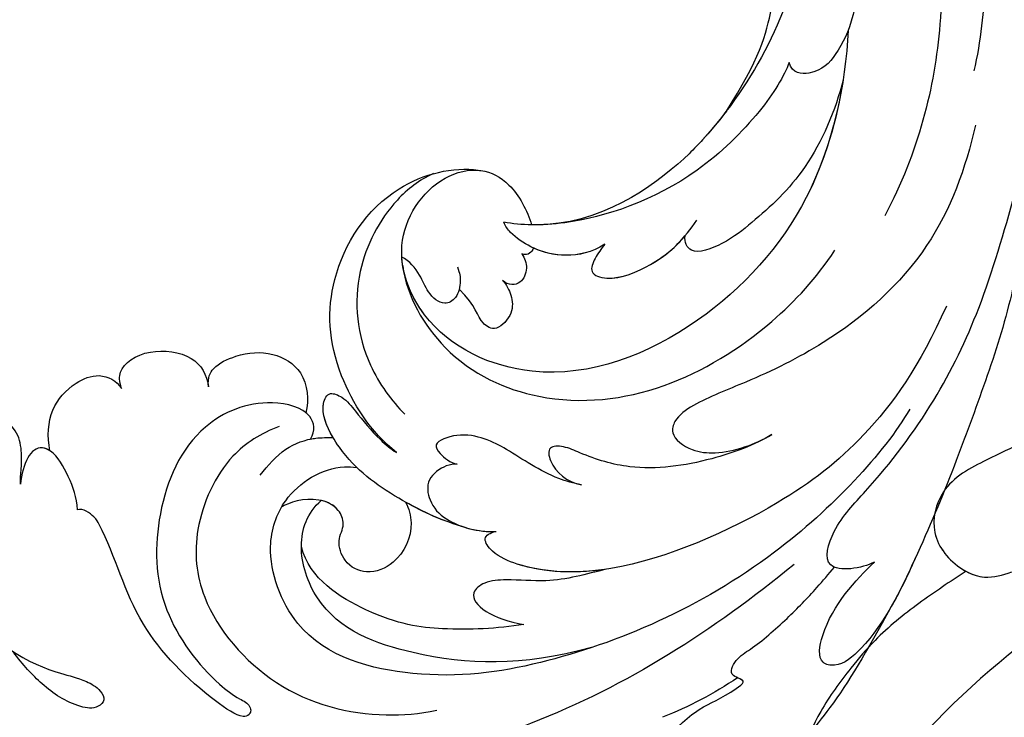
# Model space of a CAD drawing. Units: millimetres. Extents: x 18589 to 20269, y 420 to 1608.
# Drawn here: x 20086 to 20092, y 889 to 894 of the extents above; entities that cross this region are included whole.
import ezdxf
from ezdxf.xclip import XClip

# ---------------------------------------------------------------- set-up
doc = ezdxf.new("R2010")
doc.units = ezdxf.units.MM
doc.header["$XCLIPFRAME"] = 2
doc.linetypes.add('HIDDEN', pattern=[9.525, 6.35, -3.175])
doc.layers.add('H-06.木作(細線)', color=8, linetype='Continuous')
doc.layers.add('H-08.木作(細線)', color=8, linetype='Continuous')

# ---------------------------------------------------------------- blocks, each defined once
blk = doc.blocks.new('SE-21038L-d')
at = {"layer": 'H-08.木作(細線)'}
for centre, radius, start, end in [((-9.043, -11.719), 21.185, 291.1955, 303.3203), ((-11.884, 4.53), 39.002, 247.9448, 254.9367), ((11.915, 84.997), 122.906, 253.97214, 256.19436)]:
    blk.add_arc(centre, radius, start, end, dxfattribs=at)
for points, knots in [([(11.944, 5.43), (11.732, 5.614), (11.17, 5.898), (10.331, 6.469), (9.682, 7.251), (9.63, 8.312), (10.769, 8.626), (11.394, 8.176), (11.814, 7.758)], [0, 0, 0, 0, 0.00194142, 0.00453186, 0.00717367, 0.00920332, 0.01057985, 0.01441914, 0.01441914, 0.01441914, 0.01441914]), ([(11.944, 5.43), (11.732, 5.614), (11.17, 5.898), (10.331, 6.469), (9.682, 7.251), (9.63, 8.312), (10.769, 8.626), (11.394, 8.176), (11.814, 7.758)], [0, 0, 0, 0, 0.00194142, 0.00453186, 0.00717367, 0.00920332, 0.01057985, 0.01441914, 0.01441914, 0.01441914, 0.01441914]), ([(11.944, 5.43), (11.732, 5.614), (11.17, 5.898), (10.331, 6.469), (9.682, 7.251), (9.63, 8.312), (10.769, 8.626), (11.394, 8.176), (11.814, 7.758)], [0, 0, 0, 0, 0.00194142, 0.00453186, 0.00717367, 0.00920332, 0.01057985, 0.01441914, 0.01441914, 0.01441914, 0.01441914]), ([(15.775, 7.119), (15.974, 7.505), (17.239, 8.764), (19.932, 3.397), (19.374, -1.123), (18.517, -3.031), (18.39, -4.132), (18.691, -4.813), (19.43, -4.653), (20.018, -3.403), (20.026, -1.642), (19.696, -0.154), (19.423, 0.686)], [0, 0, 0, 0, 0.0027245, 0.01207729, 0.02796281, 0.03240702, 0.03453048, 0.03569064, 0.03675394, 0.03891749, 0.04464279, 0.04971373, 0.04971373, 0.04971373, 0.04971373]), ([(15.775, 7.119), (15.974, 7.505), (17.239, 8.764), (19.932, 3.397), (19.374, -1.123), (18.517, -3.031), (18.39, -4.132), (18.691, -4.813), (19.43, -4.653), (20.018, -3.403), (20.026, -1.642), (19.696, -0.154), (19.423, 0.686)], [0, 0, 0, 0, 0.0027245, 0.01207729, 0.02796281, 0.03240702, 0.03453048, 0.03569064, 0.03675394, 0.03891749, 0.04464279, 0.04971373, 0.04971373, 0.04971373, 0.04971373]), ([(9.612, 5.167), (9.076, 5.735), (7.835, 6.484), (6.099, 6.283), (4.694, 5.434), (4.553, 4.389), (4.748, 3.954)], [0, 0, 0, 0, 0.00517011, 0.00988791, 0.01297074, 0.01618907, 0.01618907, 0.01618907, 0.01618907]), ([(9.612, 5.167), (9.076, 5.735), (7.835, 6.484), (6.099, 6.283), (4.694, 5.434), (4.553, 4.389), (4.748, 3.954)], [0, 0, 0, 0, 0.00517011, 0.00988791, 0.01297074, 0.01618907, 0.01618907, 0.01618907, 0.01618907]), ([(9.612, 5.167), (9.076, 5.735), (7.835, 6.484), (6.099, 6.283), (4.694, 5.434), (4.553, 4.389), (4.748, 3.954)], [0, 0, 0, 0, 0.00517011, 0.00988791, 0.01297074, 0.01618907, 0.01618907, 0.01618907, 0.01618907]), ([(11.328, 2.194), (10.814, 2.594), (10.173, 3.489), (9.521, 4.833), (9.772, 6.137), (11.018, 5.982), (11.944, 5.43)], [0, 0, 0, 0, 0.00426282, 0.00818553, 0.00950385, 0.01512753, 0.01512753, 0.01512753, 0.01512753]), ([(11.328, 2.194), (10.814, 2.594), (10.173, 3.489), (9.521, 4.833), (9.772, 6.137), (11.018, 5.982), (11.944, 5.43)], [0, 0, 0, 0, 0.00426282, 0.00818553, 0.00950385, 0.01512753, 0.01512753, 0.01512753, 0.01512753]), ([(9.612, 5.167), (9.616, 5.322), (9.786, 6.136), (11.018, 5.982), (11.944, 5.43)], [0.008262565, 0.008262565, 0.008262565, 0.008262565, 0.009503847, 0.01512753, 0.01512753, 0.01512753, 0.01512753]), ([(4.748, 3.954), (4.502, 4.282), (3.898, 4.726), (2.293, 4.206), (1.008, 1.844), (1.562, 0.677), (2.043, 0.239)], [0, 0, 0, 0, 0.00249332, 0.00786403, 0.01240021, 0.01646371, 0.01646371, 0.01646371, 0.01646371]), ([(4.748, 3.954), (4.502, 4.282), (3.898, 4.726), (2.293, 4.206), (1.008, 1.844), (1.562, 0.677), (2.043, 0.239)], [0, 0, 0, 0, 0.00249332, 0.00786403, 0.01240021, 0.01646371, 0.01646371, 0.01646371, 0.01646371]), ([(4.748, 3.954), (4.502, 4.282), (3.898, 4.726), (2.293, 4.206), (1.008, 1.844), (1.562, 0.677), (2.043, 0.239)], [0, 0, 0, 0, 0.00249332, 0.00786403, 0.01240021, 0.01646371, 0.01646371, 0.01646371, 0.01646371]), ([(1.216, -5.757), (0.702, -5.734), (-0.114, -4.937), (0.932, -2.233), (4.342, -0.143), (9.086, -1.155), (13.262, -4.177), (14.571, -8.258), (14.658, -10.412), (14.512, -11.116), (14.794, -11.433), (15.081, -11.438), (15.441, -11.127), (15.467, -8.342), (14.596, -3.537), (12.11, -0.798), (11.091, 1.24), (11.083, 2.003), (11.328, 2.194)], [0, 0, 0, 0, 0.00303199, 0.00781521, 0.01653153, 0.02909016, 0.04117602, 0.05215611, 0.05550412, 0.0575268, 0.05834499, 0.05897155, 0.06044442, 0.06484827, 0.07745081, 0.09171281, 0.09275192, 0.09422961, 0.09422961, 0.09422961, 0.09422961]), ([(1.216, -5.757), (0.702, -5.734), (-0.114, -4.937), (0.932, -2.233), (4.342, -0.143), (9.086, -1.155), (13.262, -4.177), (14.571, -8.258), (14.658, -10.412), (14.512, -11.116), (14.794, -11.433), (15.081, -11.438), (15.441, -11.127), (15.467, -8.342), (14.596, -3.537), (12.11, -0.798), (11.091, 1.24), (11.083, 2.003), (11.328, 2.194)], [0, 0, 0, 0, 0.00303199, 0.00781521, 0.01653153, 0.02909016, 0.04117602, 0.05215611, 0.05550412, 0.0575268, 0.05834499, 0.05897155, 0.06044442, 0.06484827, 0.07745081, 0.09171281, 0.09275192, 0.09422961, 0.09422961, 0.09422961, 0.09422961]), ([(2.043, 0.239), (1.663, 0.565), (0.972, 0.675), (-0.345, -0.088), (-1.465, -1.382), (-1.613, -3.587), (-0.4, -4.521), (0.213, -4.759)], [0, 0, 0, 0, 0.00211032, 0.00529758, 0.00990145, 0.01397343, 0.01911156, 0.01911156, 0.01911156, 0.01911156]), ([(2.043, 0.239), (1.663, 0.565), (0.972, 0.675), (-0.345, -0.088), (-1.465, -1.382), (-1.613, -3.587), (-0.4, -4.521), (0.213, -4.759)], [0, 0, 0, 0, 0.00211032, 0.00529758, 0.00990145, 0.01397343, 0.01911156, 0.01911156, 0.01911156, 0.01911156]), ([(2.043, 0.239), (1.663, 0.565), (0.972, 0.675), (-0.345, -0.088), (-1.465, -1.382), (-1.613, -3.587), (-0.4, -4.521), (0.213, -4.759)], [0, 0, 0, 0, 0.00211032, 0.00529758, 0.00990145, 0.01397343, 0.01911156, 0.01911156, 0.01911156, 0.01911156]), ([(-0.808, -9.88), (-0.896, -8.167), (-2.493, -4.379), (-6.433, -1.361), (-12.053, -1.165), (-14.906, -3.682), (-15.499, -4.884)], [0, 0, 0, 0, 0.01015921, 0.02285691, 0.03791726, 0.04915153, 0.04915153, 0.04915153, 0.04915153]), ([(-0.808, -9.88), (-0.896, -8.167), (-2.493, -4.379), (-6.433, -1.361), (-12.053, -1.165), (-14.906, -3.682), (-15.499, -4.884)], [0, 0, 0, 0, 0.01015921, 0.02285691, 0.03791726, 0.04915153, 0.04915153, 0.04915153, 0.04915153]), ([(-0.808, -9.88), (-0.896, -8.167), (-2.493, -4.379), (-6.433, -1.361), (-12.053, -1.165), (-14.906, -3.682), (-15.499, -4.884)], [0, 0, 0, 0, 0.01015921, 0.02285691, 0.03791726, 0.04915153, 0.04915153, 0.04915153, 0.04915153]), ([(-13.99, -3.043), (-13.301, -2.62), (-11.164, -1.976), (-7.122, -2.522), (-3.853, -5.322), (-2.883, -8.124), (-2.72, -9.079)], [0, 0, 0, 0, 0.0055818, 0.01568743, 0.02759262, 0.03498621, 0.03498621, 0.03498621, 0.03498621]), ([(-32.745, -16.662), (-30.342, -18.184), (-24.532, -20.696), (-15.232, -19.527), (-8.014, -14.738), (-6.678, -7.698), (-9.664, -3.206), (-13.68, -3.024), (-15.727, -4.848), (-15.992, -6.725), (-15.244, -8.237), (-14.75, -8.843)], [0, 0, 0, 0, 0.0218188, 0.0422182, 0.0641306, 0.0794749, 0.0884299, 0.0983271, 0.1030784, 0.1072147, 0.1122525, 0.1122525, 0.1122525, 0.1122525]), ([(-32.745, -16.662), (-30.342, -18.184), (-24.532, -20.696), (-15.232, -19.527), (-8.014, -14.738), (-6.678, -7.698), (-9.664, -3.206), (-13.68, -3.024), (-15.727, -4.848), (-15.992, -6.725), (-15.244, -8.237), (-14.75, -8.843)], [0, 0, 0, 0, 0.0218188, 0.0422182, 0.0641306, 0.0794749, 0.0884299, 0.0983271, 0.1030784, 0.1072147, 0.1122525, 0.1122525, 0.1122525, 0.1122525]), ([(1.614, -4.023), (2.475, -3.435), (4.606, -2.51), (8.631, -3.286), (11.915, -6.051), (13.43, -11.942), (11.615, -16.606), (9.828, -18.776), (9.121, -19.436)], [0, 0, 0, 0, 0.00713754, 0.01745187, 0.0264984, 0.03985702, 0.05412946, 0.06045877, 0.06045877, 0.06045877, 0.06045877]), ([(-30.475, -17.934), (-28.563, -18.874), (-23.598, -20.579), (-15.232, -19.527), (-8.014, -14.738), (-6.719, -7.914), (-8.562, -4.881), (-9.421, -4.203)], [0.0064375, 0.0064375, 0.0064375, 0.0064375, 0.02181878, 0.0422182, 0.06413057, 0.07947486, 0.08701026, 0.08701026, 0.08701026, 0.08701026]), ([(-9.077, -4.504), (-7.872, -5.596), (-6.162, -9.338), (-7.315, -15.151), (-11.443, -19.776), (-17.193, -22.275), (-21.076, -22.793), (-22.835, -22.748)], [0, 0, 0, 0, 0.00987458, 0.02248208, 0.03876237, 0.05459892, 0.06617381, 0.06617381, 0.06617381, 0.06617381]), ([(-9.077, -4.504), (-7.872, -5.596), (-6.162, -9.338), (-7.315, -15.151), (-11.443, -19.776), (-17.193, -22.275), (-21.076, -22.793), (-22.835, -22.748)], [0, 0, 0, 0, 0.00987458, 0.02248208, 0.03876237, 0.05459892, 0.06617381, 0.06617381, 0.06617381, 0.06617381]), ([(-10.682, -6.91), (-10.471, -7.216), (-10.096, -7.553), (-9.346, -7.861), (-8.515, -7.488), (-8.641, -6.393), (-9.28, -5.464), (-9.498, -4.643), (-9.421, -4.203)], [0, 0, 0, 0, 0.00140052, 0.00368476, 0.0055583, 0.00828282, 0.01068703, 0.01389371, 0.01389371, 0.01389371, 0.01389371]), ([(-10.682, -6.91), (-10.471, -7.216), (-10.096, -7.553), (-9.346, -7.861), (-8.515, -7.488), (-8.641, -6.393), (-9.28, -5.464), (-9.498, -4.643), (-9.421, -4.203)], [0, 0, 0, 0, 0.00140052, 0.00368476, 0.0055583, 0.00828282, 0.01068703, 0.01389371, 0.01389371, 0.01389371, 0.01389371]), ([(-10.682, -6.91), (-10.471, -7.216), (-10.096, -7.553), (-9.346, -7.861), (-8.515, -7.488), (-8.641, -6.393), (-9.28, -5.464), (-9.498, -4.643), (-9.421, -4.203)], [0, 0, 0, 0, 0.00140052, 0.00368476, 0.0055583, 0.00828282, 0.01068703, 0.01389371, 0.01389371, 0.01389371, 0.01389371]), ([(4.295, -4.675), (3.644, -4.722), (2.426, -4.809), (1.133, -5.728), (0.641, -6.438), (0.467, -6.689)], [0, 0, 0, 0, 1.927609, 3.605954, 4.519688, 4.519688, 4.519688, 4.519688]), ([(4.295, -4.675), (3.644, -4.722), (2.426, -4.809), (1.133, -5.728), (0.641, -6.438), (0.467, -6.689)], [0, 0, 0, 0, 1.927609, 3.605954, 4.519688, 4.519688, 4.519688, 4.519688]), ([(-49.382, -4.7), (-48.191, -7.659), (-44.154, -14.054), (-36.316, -20.889), (-29.607, -23.384), (-25.828, -23.862)], [0, 0, 0, 0, 0.02310227, 0.04991635, 0.0750824, 0.0750824, 0.0750824, 0.0750824]), ([(-15.499, -4.884), (-15.522, -4.923), (-15.811, -5.442), (-15.992, -6.725), (-15.244, -8.237), (-14.75, -8.843)], [0.102734278, 0.102734278, 0.102734278, 0.102734278, 0.103078359, 0.107214684, 0.112252471, 0.112252471, 0.112252471, 0.112252471]), ([(0.338, -15.176), (0.827, -13.803), (1.217, -11.084), (1.195, -7.895), (-0.243, -5.231), (-1.413, -5.071), (-1.614, -6.011), (-1.272, -7.087), (-0.884, -8.499), (-0.783, -9.527), (-0.808, -9.88)], [0, 0, 0, 0, 0.00824589, 0.01799648, 0.02377477, 0.02586971, 0.02754891, 0.03022724, 0.03503219, 0.03767663, 0.03767663, 0.03767663, 0.03767663]), ([(0.338, -15.176), (0.827, -13.803), (1.217, -11.084), (1.195, -7.895), (-0.243, -5.231), (-1.413, -5.071), (-1.614, -6.011), (-1.272, -7.087), (-0.884, -8.499), (-0.783, -9.527), (-0.808, -9.88)], [0, 0, 0, 0, 0.00824589, 0.01799648, 0.02377477, 0.02586971, 0.02754891, 0.03022724, 0.03503219, 0.03767663, 0.03767663, 0.03767663, 0.03767663]), ([(0.467, -6.689), (0.176, -6.053), (-0.404, -5.209), (-1.413, -5.071), (-1.614, -6.011), (-1.272, -7.087), (-0.884, -8.499), (-0.783, -9.527), (-0.808, -9.88)], [0.019311, 0.019311, 0.019311, 0.019311, 0.02377477, 0.02586971, 0.02754891, 0.03022724, 0.03503219, 0.03767663, 0.03767663, 0.03767663, 0.03767663]), ([(1.216, -5.757), (0.702, -5.734), (0.31, -5.351), (0.22, -4.857), (0.213, -4.759)], [0, 0, 0, 0, 0.003031993, 0.003754866, 0.003754866, 0.003754866, 0.003754866]), ([(1.216, -5.757), (1.148, -5.822), (0.868, -6.111), (0.641, -6.438), (0.467, -6.689)], [3.325098, 3.325098, 3.325098, 3.325098, 3.605954, 4.519688, 4.519688, 4.519688, 4.519688]), ([(-52.264, -6.721), (-50.702, -9.688), (-47.109, -15.331), (-40.518, -20.351), (-36.298, -22.735), (-34.802, -23.334)], [0, 0, 0, 0, 0.02385042, 0.04691499, 0.05844828, 0.05844828, 0.05844828, 0.05844828]), ([(-18.218, -30.795), (-15.542, -31.018), (-6.523, -29.738), (2.946, -23.896), (8.315, -18.04), (10.76, -11.636), (7.603, -7.174), (4.333, -6.181), (1.898, -7.219), (1.143, -8.424), (1.046, -8.619)], [0, 0, 0, 0, 0.0254068, 0.0577057, 0.075048, 0.0903285, 0.0996128, 0.1056671, 0.1141926, 0.1157395, 0.1157395, 0.1157395, 0.1157395]), ([(-18.218, -30.795), (-15.542, -31.018), (-6.523, -29.738), (2.946, -23.896), (8.315, -18.04), (10.76, -11.636), (7.603, -7.174), (4.333, -6.181), (1.898, -7.219), (1.143, -8.424), (1.046, -8.619)], [0, 0, 0, 0, 0.0254068, 0.0577057, 0.075048, 0.0903285, 0.0996128, 0.1056671, 0.1141926, 0.1157395, 0.1157395, 0.1157395, 0.1157395]), ([(1.064, -11.777), (1.245, -12.12), (1.985, -13.033), (3.894, -13.354), (5.37, -12.401), (5.634, -11.053), (4.823, -9.932), (3.871, -9.896), (3.295, -8.986), (3.602, -7.489), (4.632, -6.74), (5.021, -6.562)], [0.1233941, 0.1233941, 0.1233941, 0.1233941, 0.1261269, 0.13168704, 0.13552019, 0.13867788, 0.14097443, 0.14313106, 0.14493938, 0.14778514, 0.15355833, 0.15355833, 0.15355833, 0.15355833]), ([(-44.731, -7.793), (-43.765, -9.083), (-40.722, -12.093), (-36.696, -15.004), (-32.457, -17.005), (-29.935, -16.759), (-29.169, -15.552), (-29.579, -15.077)], [0, 0, 0, 0, 0.01179234, 0.03093738, 0.03907288, 0.04181893, 0.04330048, 0.04330048, 0.04330048, 0.04330048]), ([(-44.731, -7.793), (-43.765, -9.083), (-40.722, -12.093), (-36.696, -15.004), (-32.457, -17.005), (-29.935, -16.759), (-29.169, -15.552), (-29.579, -15.077)], [0, 0, 0, 0, 0.01179234, 0.03093738, 0.03907288, 0.04181893, 0.04330048, 0.04330048, 0.04330048, 0.04330048]), ([(-25.569, -13.836), (-28.783, -13.703), (-32.014, -12.593), (-35.68, -10.27), (-37.32, -8.037), (-37.762, -7.326)], [0, 0, 0, 0, 0.00971084, 0.02349809, 0.03057371, 0.03057371, 0.03057371, 0.03057371]), ([(-25.569, -13.836), (-28.783, -13.703), (-32.014, -12.593), (-35.68, -10.27), (-37.32, -8.037), (-37.762, -7.326)], [0, 0, 0, 0, 0.00971084, 0.02349809, 0.03057371, 0.03057371, 0.03057371, 0.03057371]), ([(-25.569, -13.836), (-28.783, -13.703), (-32.014, -12.593), (-35.68, -10.27), (-37.32, -8.037), (-37.762, -7.326)], [0, 0, 0, 0, 0.00971084, 0.02349809, 0.03057371, 0.03057371, 0.03057371, 0.03057371]), ([(-29.579, -15.077), (-28.837, -15.278), (-26.612, -15.429), (-20.736, -14.346), (-16, -10.828), (-14.411, -8.402), (-14.023, -7.568)], [0, 0, 0, 0, 0.00846571, 0.01779805, 0.03453238, 0.04433779, 0.04433779, 0.04433779, 0.04433779]), ([(-29.579, -15.077), (-28.837, -15.278), (-26.612, -15.429), (-20.736, -14.346), (-16, -10.828), (-14.411, -8.402), (-14.023, -7.568)], [0, 0, 0, 0, 0.00846571, 0.01779805, 0.03453238, 0.04433779, 0.04433779, 0.04433779, 0.04433779]), ([(-16.13, -12.599), (-15.378, -12.282), (-14.361, -11.364), (-13.731, -9.77), (-13.703, -8.371), (-13.891, -7.744), (-14.023, -7.568)], [0, 0, 0, 0, 0.00514156, 0.00996581, 0.01302654, 0.0145389, 0.0145389, 0.0145389, 0.0145389]), ([(-16.13, -12.599), (-15.378, -12.282), (-14.361, -11.364), (-13.731, -9.77), (-13.703, -8.371), (-13.891, -7.744), (-14.023, -7.568)], [0, 0, 0, 0, 0.00514156, 0.00996581, 0.01302654, 0.0145389, 0.0145389, 0.0145389, 0.0145389]), ([(-11.459, -9.273), (-11.407, -9.578), (-11.087, -10.14), (-10.383, -10.76), (-9.013, -10.579), (-8.951, -9.378), (-9.545, -8.93), (-9.781, -7.659)], [0, 0, 0, 0, 0.00210979, 0.00443961, 0.00695174, 0.00930041, 0.01411278, 0.01411278, 0.01411278, 0.01411278]), ([(-11.459, -9.273), (-11.407, -9.578), (-11.087, -10.14), (-10.383, -10.76), (-9.013, -10.579), (-8.951, -9.378), (-9.545, -8.93), (-9.781, -7.659)], [0, 0, 0, 0, 0.00210979, 0.00443961, 0.00695174, 0.00930041, 0.01411278, 0.01411278, 0.01411278, 0.01411278]), ([(-11.459, -9.273), (-11.407, -9.578), (-11.087, -10.14), (-10.383, -10.76), (-9.013, -10.579), (-8.951, -9.378), (-9.545, -8.93), (-9.781, -7.659)], [0, 0, 0, 0, 0.00210979, 0.00443961, 0.00695174, 0.00930041, 0.01411278, 0.01411278, 0.01411278, 0.01411278]), ([(1.064, -11.777), (1.245, -12.12), (1.985, -13.033), (3.894, -13.354), (5.37, -12.401), (5.634, -11.053), (4.823, -9.932), (3.871, -9.896), (3.322, -9.028), (3.416, -8.409), (3.547, -8.083)], [0.1233941, 0.1233941, 0.1233941, 0.1233941, 0.1261269, 0.13168704, 0.13552019, 0.13867788, 0.14097443, 0.14313106, 0.14493938, 0.14746719, 0.14746719, 0.14746719, 0.14746719]), ([(1.064, -11.777), (1.245, -12.12), (1.985, -13.033), (3.894, -13.354), (5.37, -12.401), (5.634, -11.053), (4.823, -9.932), (3.871, -9.896), (3.322, -9.028), (3.416, -8.409), (3.547, -8.083)], [0.1233941, 0.1233941, 0.1233941, 0.1233941, 0.1261269, 0.13168704, 0.13552019, 0.13867788, 0.14097443, 0.14313106, 0.14493938, 0.14746719, 0.14746719, 0.14746719, 0.14746719]), ([(1.732, -24.237), (4.692, -21.77), (7.299, -17.767), (8.89, -11.898), (6.384, -8.401), (4.512, -7.833), (3.547, -8.083)], [0, 0, 0, 0, 0.02135432, 0.03589879, 0.04235571, 0.04810199, 0.04810199, 0.04810199, 0.04810199]), ([(1.732, -24.237), (4.692, -21.77), (7.299, -17.767), (8.89, -11.898), (6.384, -8.401), (4.512, -7.833), (3.547, -8.083)], [0, 0, 0, 0, 0.02135432, 0.03589879, 0.04235571, 0.04810199, 0.04810199, 0.04810199, 0.04810199]), ([(6.153, -8.623), (6.14, -8.614), (5.41, -8.105), (4.512, -7.833), (3.547, -8.083)], [0.042251025, 0.042251025, 0.042251025, 0.042251025, 0.042355711, 0.048101986, 0.048101986, 0.048101986, 0.048101986]), ([(-39.828, -8.81), (-38.251, -10.29), (-33.858, -13.297), (-27.378, -14.243), (-21.291, -13.33), (-17.305, -12.099), (-15.233, -9.502)], [0, 0, 0, 0, 0.01311037, 0.04118746, 0.04339852, 0.0549017, 0.0549017, 0.0549017, 0.0549017]), ([(2.77, -20.605), (3.776, -19.575), (5.406, -17.464), (7.02, -14.348), (7.31, -9.934), (6.153, -8.623)], [0, 0, 0, 0, 0.01055613, 0.01935, 0.02623228, 0.02623228, 0.02623228, 0.02623228]), ([(2.77, -20.605), (3.776, -19.575), (5.406, -17.464), (7.02, -14.348), (7.31, -9.934), (6.153, -8.623)], [0, 0, 0, 0, 0.01055613, 0.01935, 0.02623228, 0.02623228, 0.02623228, 0.02623228]), ([(2.77, -20.605), (3.776, -19.575), (5.406, -17.464), (7.02, -14.348), (7.31, -9.934), (6.153, -8.623)], [0, 0, 0, 0, 0.01055613, 0.01935, 0.02623228, 0.02623228, 0.02623228, 0.02623228]), ([(-13.804, -9.623), (-13.686, -9.662), (-13.463, -9.673), (-13.251, -9.488), (-13.196, -9.299)], [0.11530583, 0.11530583, 0.11530583, 0.11530583, 0.116436294, 0.117484009, 0.117484009, 0.117484009, 0.117484009]), ([(-13.804, -9.623), (-13.686, -9.662), (-13.463, -9.673), (-13.251, -9.488), (-13.196, -9.299)], [0.11530583, 0.11530583, 0.11530583, 0.11530583, 0.116436294, 0.117484009, 0.117484009, 0.117484009, 0.117484009]), ([(-13.804, -9.623), (-13.686, -9.662), (-13.463, -9.673), (-13.251, -9.488), (-13.196, -9.299)], [0.11530583, 0.11530583, 0.11530583, 0.11530583, 0.116436294, 0.117484009, 0.117484009, 0.117484009, 0.117484009]), ([(-13.196, -9.299), (-13.103, -9.552), (-12.795, -10.005), (-11.819, -10.241), (-11.424, -9.691), (-11.459, -9.273)], [0, 0, 0, 0, 0.001998606, 0.003956296, 0.006168332, 0.006168332, 0.006168332, 0.006168332]), ([(-13.196, -9.299), (-13.103, -9.552), (-12.795, -10.005), (-11.819, -10.241), (-11.424, -9.691), (-11.459, -9.273)], [0, 0, 0, 0, 0.001998606, 0.003956296, 0.006168332, 0.006168332, 0.006168332, 0.006168332]), ([(-13.196, -9.299), (-13.103, -9.552), (-12.795, -10.005), (-11.819, -10.241), (-11.424, -9.691), (-11.459, -9.273)], [0, 0, 0, 0, 0.001998606, 0.003956296, 0.006168332, 0.006168332, 0.006168332, 0.006168332]), ([(-25.569, -13.836), (-24.916, -13.809), (-23.939, -13.727), (-21.291, -13.33), (-17.305, -12.099), (-15.233, -9.502)], [0.03672301, 0.03672301, 0.03672301, 0.03672301, 0.04118746, 0.04339852, 0.0549017, 0.0549017, 0.0549017, 0.0549017]), ([(-25.569, -13.836), (-24.916, -13.809), (-23.939, -13.727), (-21.291, -13.33), (-17.305, -12.099), (-15.233, -9.502)], [0.03672301, 0.03672301, 0.03672301, 0.03672301, 0.04118746, 0.04339852, 0.0549017, 0.0549017, 0.0549017, 0.0549017]), ([(-16.13, -12.599), (-15.378, -12.282), (-14.397, -11.397), (-13.914, -10.231), (-13.804, -9.623)], [0, 0, 0, 0, 0.005141561, 0.009609858, 0.009609858, 0.009609858, 0.009609858]), ([(-7.996, -30.489), (-2.73, -28.998), (6.164, -25.387), (15.063, -17.167), (18.153, -11.676), (18.87, -9.63)], [0, 0, 0, 0, 0.03870462, 0.06806666, 0.08346028, 0.08346028, 0.08346028, 0.08346028]), ([(-5.009, -18.869), (-4.831, -18.466), (-4.333, -17.072), (-4.344, -15.074), (-4.151, -13.387), (-3.567, -11.968), (-2.309, -11.124), (-2.034, -11.859), (-1.988, -12.517), (-2.14, -12.873)], [0, 0, 0, 0, 0.00292874, 0.01073642, 0.01406451, 0.01698394, 0.01955444, 0.02115491, 0.02355414, 0.02355414, 0.02355414, 0.02355414]), ([(-5.009, -18.869), (-4.831, -18.466), (-4.333, -17.072), (-4.344, -15.074), (-4.151, -13.387), (-3.567, -11.968), (-2.309, -11.124), (-2.034, -11.859), (-1.988, -12.517), (-2.14, -12.873)], [0, 0, 0, 0, 0.00292874, 0.01073642, 0.01406451, 0.01698394, 0.01955444, 0.02115491, 0.02355414, 0.02355414, 0.02355414, 0.02355414]), ([(-2.14, -12.873), (-2.034, -12.71), (-1.68, -12.327), (-0.531, -11.933), (0.412, -12.845), (0.735, -14.296), (0.156, -15.87), (-0.408, -16.588)], [0, 0, 0, 0, 0.00152243, 0.00417663, 0.00693917, 0.01056689, 0.01673207, 0.01673207, 0.01673207, 0.01673207]), ([(-2.14, -12.873), (-2.034, -12.71), (-1.68, -12.327), (-0.531, -11.933), (0.412, -12.845), (0.735, -14.296), (0.156, -15.87), (-0.408, -16.588)], [0, 0, 0, 0, 0.00152243, 0.00417663, 0.00693917, 0.01056689, 0.01673207, 0.01673207, 0.01673207, 0.01673207]), ([(-16.13, -12.599), (-15.826, -12.589), (-15.245, -12.57), (-14.348, -12.786), (-14.731, -14.098), (-17.247, -15.705), (-18.812, -15.857), (-19.951, -15.857)], [0, 0, 0, 0, 0.00223147, 0.00426835, 0.00666271, 0.01155957, 0.01973426, 0.01973426, 0.01973426, 0.01973426]), ([(-16.13, -12.599), (-15.826, -12.589), (-15.245, -12.57), (-14.348, -12.786), (-14.731, -14.098), (-17.247, -15.705), (-18.812, -15.857), (-19.951, -15.857)], [0, 0, 0, 0, 0.00223147, 0.00426835, 0.00666271, 0.01155957, 0.01973426, 0.01973426, 0.01973426, 0.01973426]), ([(-16.13, -12.599), (-15.826, -12.589), (-15.245, -12.57), (-14.348, -12.786), (-14.731, -14.098), (-16.833, -15.441), (-18.182, -15.753), (-18.923, -15.818)], [0, 0, 0, 0, 0.00223147, 0.00426835, 0.00666271, 0.01155957, 0.01719018, 0.01719018, 0.01719018, 0.01719018]), ([(-50.962, -13.279), (-49.847, -15.191), (-47.854, -18.613), (-43.737, -21.736), (-41.259, -25.257), (-40.969, -28.036), (-40.82, -30.477), (-39.492, -31.528), (-37.575, -29.683), (-38.295, -25.981), (-38.921, -25.109), (-39.292, -24.458)], [0, 0, 0, 0, 0.0156121, 0.02792476, 0.03665162, 0.04557174, 0.04841751, 0.05262995, 0.05625668, 0.06419198, 0.06949382, 0.06949382, 0.06949382, 0.06949382]), ([(-50.962, -13.279), (-49.847, -15.191), (-47.854, -18.613), (-43.737, -21.736), (-41.259, -25.257), (-40.969, -28.036), (-40.82, -30.477), (-39.492, -31.528), (-37.575, -29.683), (-38.295, -25.981), (-38.921, -25.109), (-39.292, -24.458)], [0, 0, 0, 0, 0.0156121, 0.02792476, 0.03665162, 0.04557174, 0.04841751, 0.05262995, 0.05625668, 0.06419198, 0.06949382, 0.06949382, 0.06949382, 0.06949382]), ([(-30.475, -17.934), (-28.904, -18.548), (-25.386, -19.247), (-22.201, -18.506), (-19.883, -17.859), (-18.181, -16.696), (-18.62, -15.99), (-18.923, -15.818)], [0, 0, 0, 0, 0.01057917, 0.0207108, 0.0253081, 0.02914275, 0.03159294, 0.03159294, 0.03159294, 0.03159294]), ([(-30.475, -17.934), (-28.904, -18.548), (-25.386, -19.247), (-22.201, -18.506), (-19.883, -17.859), (-18.181, -16.696), (-18.62, -15.99), (-18.923, -15.818)], [0, 0, 0, 0, 0.01057917, 0.0207108, 0.0253081, 0.02914275, 0.03159294, 0.03159294, 0.03159294, 0.03159294]), ([(-30.475, -17.934), (-28.904, -18.548), (-25.386, -19.247), (-22.201, -18.506), (-19.883, -17.859), (-18.181, -16.696), (-18.62, -15.99), (-18.923, -15.818)], [0, 0, 0, 0, 0.01057917, 0.0207108, 0.0253081, 0.02914275, 0.03159294, 0.03159294, 0.03159294, 0.03159294]), ([(-23.795, -29.258), (-20.365, -29.928), (-15.644, -29.869), (-9.72, -28.027), (-2.58, -23.736), (0.147, -19.634), (0.684, -17.256), (0.329, -16.164), (-0.165, -16.349), (-0.408, -16.588)], [0, 0, 0, 0, 0.0167649, 0.03197778, 0.05314176, 0.06555027, 0.06931595, 0.07142871, 0.07343153, 0.07343153, 0.07343153, 0.07343153]), ([(-23.795, -29.258), (-20.365, -29.928), (-15.644, -29.869), (-9.72, -28.027), (-2.58, -23.736), (0.147, -19.634), (0.684, -17.256), (0.329, -16.164), (-0.165, -16.349), (-0.408, -16.588)], [0, 0, 0, 0, 0.0167649, 0.03197778, 0.05314176, 0.06555027, 0.06931595, 0.07142871, 0.07343153, 0.07343153, 0.07343153, 0.07343153]), ([(-12.951, -25.595), (-11.981, -25.177), (-9.768, -23.638), (-7.282, -20.977), (-6.452, -18.492), (-6.187, -16.968), (-5.65, -16.198), (-4.759, -17.079), (-4.705, -18.157), (-5.009, -18.869)], [0, 0, 0, 0, 0.00834464, 0.01875172, 0.02535782, 0.0274437, 0.02925097, 0.03116094, 0.03607367, 0.03607367, 0.03607367, 0.03607367]), ([(-12.951, -25.595), (-11.981, -25.177), (-9.768, -23.638), (-7.282, -20.977), (-6.452, -18.492), (-6.187, -16.968), (-5.65, -16.198), (-4.759, -17.079), (-4.705, -18.157), (-5.009, -18.869)], [0, 0, 0, 0, 0.00834464, 0.01875172, 0.02535782, 0.0274437, 0.02925097, 0.03116094, 0.03607367, 0.03607367, 0.03607367, 0.03607367]), ([(-2.113, -22.504), (-0.954, -21.289), (0.163, -19.562), (0.684, -17.256), (0.329, -16.164), (-0.165, -16.349), (-0.408, -16.588)], [0.05369407, 0.05369407, 0.05369407, 0.05369407, 0.06555027, 0.06931595, 0.07142871, 0.07343153, 0.07343153, 0.07343153, 0.07343153]), ([(-2.113, -22.504), (-1.275, -21.759), (0.063, -20.723), (1.205, -18.655), (2.082, -17.597), (3.574, -17.184), (3.499, -19.16), (2.77, -20.605)], [0, 0, 0, 0, 0.00791067, 0.01278791, 0.01577807, 0.0183252, 0.02606756, 0.02606756, 0.02606756, 0.02606756]), ([(-2.113, -22.504), (-1.275, -21.759), (0.063, -20.723), (1.205, -18.655), (2.082, -17.597), (3.574, -17.184), (3.499, -19.16), (2.77, -20.605)], [0, 0, 0, 0, 0.00791067, 0.01278791, 0.01577807, 0.0183252, 0.02606756, 0.02606756, 0.02606756, 0.02606756]), ([(-2.113, -22.504), (-1.275, -21.759), (0.063, -20.723), (1.205, -18.655), (2.082, -17.597), (3.574, -17.184), (3.499, -19.16), (2.77, -20.605)], [0, 0, 0, 0, 0.00791067, 0.01278791, 0.01577807, 0.0183252, 0.02606756, 0.02606756, 0.02606756, 0.02606756]), ([(-32.502, -25.051), (-30.34, -25.92), (-25.69, -27.188), (-19.281, -25.654), (-14.789, -23.172), (-12.301, -21.461), (-10.781, -20.887), (-9.775, -21.234), (-9.757, -22.612), (-10.722, -24.27), (-12.011, -25.15), (-12.951, -25.595)], [0, 0, 0, 0, 0.01641089, 0.03409702, 0.04489439, 0.05229794, 0.05579824, 0.05753149, 0.06086275, 0.06377485, 0.07132298, 0.07132298, 0.07132298, 0.07132298]), ([(-32.502, -25.051), (-30.34, -25.92), (-25.69, -27.188), (-19.281, -25.654), (-14.789, -23.172), (-12.301, -21.461), (-10.781, -20.887), (-9.775, -21.234), (-9.757, -22.612), (-10.722, -24.27), (-12.011, -25.15), (-12.951, -25.595)], [0, 0, 0, 0, 0.01641089, 0.03409702, 0.04489439, 0.05229794, 0.05579824, 0.05753149, 0.06086275, 0.06377485, 0.07132298, 0.07132298, 0.07132298, 0.07132298]), ([(-10.537, -33.892), (-10.211, -33.728), (-9.439, -33.091), (-8.716, -31.746), (-10.929, -30.986), (-14.432, -31.581), (-19.235, -31.756), (-25.021, -30.813), (-28.739, -29.516), (-30.745, -28.817)], [0, 0, 0, 0, 0.00273512, 0.0054679, 0.01018642, 0.0163497, 0.03034079, 0.04325174, 0.05837196, 0.05837196, 0.05837196, 0.05837196]), ([(-10.537, -33.892), (-10.211, -33.728), (-9.439, -33.091), (-8.716, -31.746), (-10.929, -30.986), (-14.432, -31.581), (-19.235, -31.756), (-25.021, -30.813), (-28.739, -29.516), (-30.745, -28.817)], [0, 0, 0, 0, 0.00273512, 0.0054679, 0.01018642, 0.0163497, 0.03034079, 0.04325174, 0.05837196, 0.05837196, 0.05837196, 0.05837196]), ([(1.885, -33.648), (2.328, -33.651), (3.155, -33.413), (4.371, -32.396), (4.959, -30.868), (3.367, -30.151), (1.047, -30.628), (-0.052, -31.467), (-1.605, -31.997), (-1.117, -30.976), (-2.193, -30.807), (-3.347, -31.335), (-5.378, -31.832), (-7.408, -32.16), (-8.634, -32.276), (-9.105, -32.32)], [0, 0, 0, 0, 0.00298658, 0.00599835, 0.00957006, 0.01267576, 0.01880357, 0.02405486, 0.02513868, 0.02681706, 0.02919083, 0.03180774, 0.03790877, 0.04332303, 0.04668975, 0.04668975, 0.04668975, 0.04668975]), ([(1.885, -33.648), (2.328, -33.651), (3.155, -33.413), (4.371, -32.396), (4.959, -30.868), (3.367, -30.151), (1.047, -30.628), (-0.052, -31.467), (-1.605, -31.997), (-1.117, -30.976), (-2.193, -30.807), (-3.347, -31.335), (-5.378, -31.832), (-7.408, -32.16), (-8.634, -32.276), (-9.105, -32.32)], [0, 0, 0, 0, 0.00298658, 0.00599835, 0.00957006, 0.01267576, 0.01880357, 0.02405486, 0.02513868, 0.02681706, 0.02919083, 0.03180774, 0.03790877, 0.04332303, 0.04668975, 0.04668975, 0.04668975, 0.04668975]), ([(1.885, -33.648), (2.328, -33.651), (3.155, -33.413), (4.371, -32.396), (4.959, -30.868), (3.367, -30.151), (1.047, -30.628), (-0.052, -31.467), (-1.498, -31.96), (-1.416, -31.638), (-1.384, -31.471)], [0, 0, 0, 0, 0.00298658, 0.00599835, 0.00957006, 0.01267576, 0.01880357, 0.02405486, 0.02513868, 0.02626298, 0.02626298, 0.02626298, 0.02626298]), ([(-9.129, -35.968), (-6.318, -36.272), (-3.236, -36.519), (0.756, -36.08), (3.909, -35.454), (5.086, -33.801), (4.076, -33.401), (3.21, -33.273)], [0, 0, 0, 0, 0.01223372, 0.02181961, 0.02895764, 0.03172383, 0.03566371, 0.03566371, 0.03566371, 0.03566371]), ([(-9.129, -35.968), (-6.318, -36.272), (-3.236, -36.519), (0.756, -36.08), (3.909, -35.454), (5.086, -33.801), (4.076, -33.401), (3.21, -33.273)], [0, 0, 0, 0, 0.01223372, 0.02181961, 0.02895764, 0.03172383, 0.03566371, 0.03566371, 0.03566371, 0.03566371]), ([(-9.129, -35.968), (-6.318, -36.272), (-3.236, -36.519), (0.756, -36.08), (3.909, -35.454), (5.086, -33.801), (4.076, -33.401), (3.21, -33.273)], [0, 0, 0, 0, 0.01223372, 0.02181961, 0.02895764, 0.03172383, 0.03566371, 0.03566371, 0.03566371, 0.03566371]), ([(-17.414, -34.358), (-15.71, -34.795), (-12.09, -35.564), (-7.616, -36.311), (-4.95, -35.617), (-4.422, -34.45), (-6.84, -33.267), (-9.186, -33.645), (-10.537, -33.892)], [0.04023816, 0.04023816, 0.04023816, 0.04023816, 0.05263235, 0.06626963, 0.07061129, 0.07247817, 0.0762795, 0.08737048, 0.08737048, 0.08737048, 0.08737048]), ([(-17.414, -34.358), (-15.71, -34.795), (-12.993, -35.372), (-10.155, -35.877), (-9.129, -35.968)], [0.04023816, 0.04023816, 0.04023816, 0.04023816, 0.05263235, 0.05977516, 0.05977516, 0.05977516, 0.05977516])]:
    blk.add_open_spline(points, degree=3, knots=knots, dxfattribs=at)
for points in [[(-15.233, -9.502), (-15.058, -9.28), (-14.897, -9.06), (-14.75, -8.843)], [(0.338, -15.176), (0.772, -13.957), (0.962, -12.839), (1.064, -11.777)], [(0.338, -15.176), (0.17, -15.68), (-0.087, -16.179), (-0.408, -16.588)]]:
    blk.add_open_spline(points, degree=3, dxfattribs=at)
blk = doc.blocks.new('SE-21052L-d')
at = {"layer": 'H-08.木作(細線)', "ltscale": 0.2}
blk.add_arc((-124.658, 3.744), 41.014, 62.2146, 91.2294, dxfattribs=at)
for points, knots in [([(-91.111, 37.638), (-91.82, 38.682), (-93.874, 41.462), (-98.237, 45.328), (-103.257, 48.587), (-107.343, 50.706), (-110.322, 52.073), (-112.893, 50.888), (-113.355, 48.756), (-112.868, 47.041), (-112.099, 46.513), (-111.684, 46.228)], [6.311431, 6.311431, 6.311431, 6.311431, 11.930424, 21.750187, 32.062019, 38.392385, 42.620906, 45.876586, 49.467029, 51.318994, 53.487405, 53.487405, 53.487405, 53.487405]), ([(-91.111, 37.638), (-91.82, 38.682), (-93.874, 41.462), (-98.237, 45.328), (-103.257, 48.587), (-107.343, 50.706), (-110.322, 52.073), (-112.893, 50.888), (-113.274, 49.132), (-113.153, 48.23), (-113.141, 48.158)], [6.311431, 6.311431, 6.311431, 6.311431, 11.930424, 21.750187, 32.062019, 38.392385, 42.620906, 45.876586, 49.467029, 49.783439, 49.783439, 49.783439, 49.783439]), ([(-91.111, 37.638), (-91.82, 38.682), (-93.874, 41.462), (-98.237, 45.328), (-103.257, 48.587), (-107.343, 50.706), (-110.322, 52.073), (-112.893, 50.888), (-113.274, 49.132), (-113.153, 48.23), (-113.141, 48.158)], [6.311431, 6.311431, 6.311431, 6.311431, 11.930424, 21.750187, 32.062019, 38.392385, 42.620906, 45.876586, 49.467029, 49.783439, 49.783439, 49.783439, 49.783439]), ([(-113.132, 48.155), (-114.085, 48.477), (-115.998, 49.115), (-118.603, 49.74), (-121.2, 49.828), (-123.585, 49.767), (-125.83, 49.224), (-127.056, 47.75), (-126.848, 46.164), (-126.127, 45.252), (-125.637, 44.833), (-125.538, 44.748)], [0.45985, 0.45985, 0.45985, 0.45985, 4.945002, 9.44831, 12.330299, 16.476535, 20.153897, 22.197278, 24.370744, 26.662362, 27.246231, 27.246231, 27.246231, 27.246231]), ([(-113.132, 48.155), (-114.085, 48.477), (-115.998, 49.115), (-118.603, 49.74), (-121.2, 49.828), (-123.585, 49.767), (-125.83, 49.224), (-127.056, 47.75), (-126.848, 46.164), (-126.127, 45.252), (-125.637, 44.833), (-125.538, 44.748)], [0.45985, 0.45985, 0.45985, 0.45985, 4.945002, 9.44831, 12.330299, 16.476535, 20.153897, 22.197278, 24.370744, 26.662362, 27.246231, 27.246231, 27.246231, 27.246231]), ([(-113.132, 48.155), (-114.085, 48.477), (-115.998, 49.115), (-118.603, 49.74), (-121.2, 49.828), (-123.585, 49.767), (-125.83, 49.224), (-127.056, 47.75), (-126.848, 46.164), (-126.127, 45.252), (-125.637, 44.833), (-125.538, 44.748)], [0.45985, 0.45985, 0.45985, 0.45985, 4.945002, 9.44831, 12.330299, 16.476535, 20.153897, 22.197278, 24.370744, 26.662362, 27.246231, 27.246231, 27.246231, 27.246231]), ([(-113.141, 48.158), (-113.082, 47.807), (-112.808, 46.999), (-112.099, 46.513), (-111.684, 46.228)], [49.783439, 49.783439, 49.783439, 49.783439, 51.318994, 53.487405, 53.487405, 53.487405, 53.487405])]:
    blk.add_open_spline(points, degree=3, knots=knots, dxfattribs=at)
blk.add_open_spline([(-113.004, 49.889), (-113.015, 49.857), (-113.026, 49.825), (-113.036, 49.793)], degree=3, dxfattribs=at)
blk.add_open_spline([(-113.004, 49.889), (-113.015, 49.857), (-113.026, 49.825), (-113.036, 49.793)], degree=3, dxfattribs=at)
blk.add_open_spline([(-113.004, 49.889), (-113.015, 49.857), (-113.026, 49.825), (-113.036, 49.793)], degree=3, dxfattribs=at)
blk = doc.blocks.new('立揚展板用1107-240-3')
at = {"xscale": -1, "rotation": 307.9532561249917}
blk.add_blockref('SE-21052L-d', (14664.389, 6597.419), dxfattribs=at)
at = {"rotation": 304.970167137918}
blk.add_blockref('SE-21038L-d', (14810.596, 6549.1), dxfattribs=at)

msp = doc.modelspace()

# ---------------------------------------------------------------- linework, layer by layer
at = {"layer": 'H-06.木作(細線)', "color": 2, "linetype": 'HIDDEN'}
msp.add_ellipse((20079.0831, 896.8096), major_axis=(-60.4888, 0), ratio=0.658044, dxfattribs=at)

# ---------------------------------------------------------------- block references
at = {"layer": 'H-06.木作(細線)', "color": 250, "true_color": 0x1b232c}
ref = msp.add_blockref('立揚展板用1107-240-3', (21865.45, 105.2537), dxfattribs=dict(at, xscale=-0.1200541592171505, yscale=0.1200541592171505, zscale=0.1200541592171505))
XClip(ref).set_block_clipping_path([(13795.2904808817, 4695.1892622255), (14869.7829356651, 6759.3849519929)])

doc.saveas('drawing.dxf')
